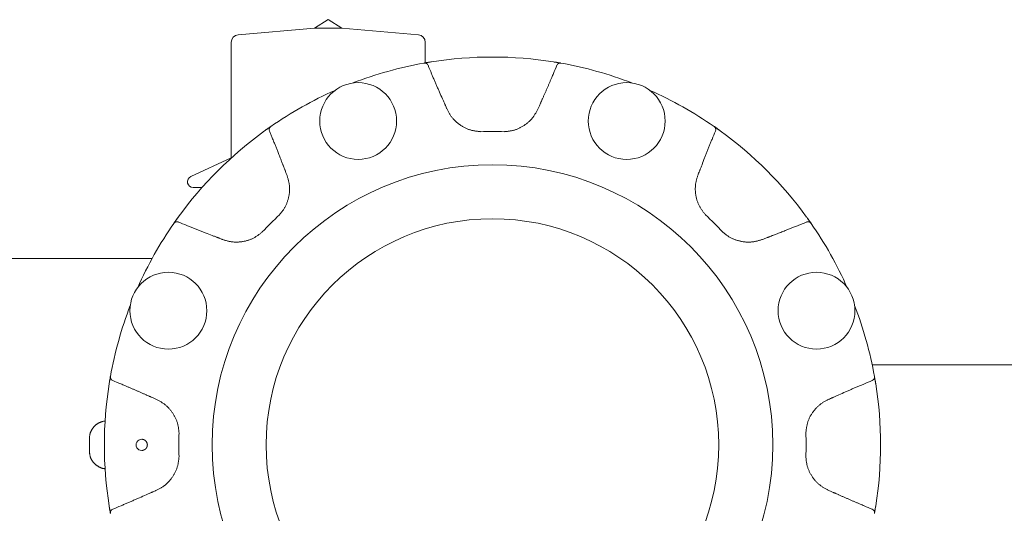
# Model space of a CAD drawing. Units: millimetres. Extents: x 436 to 6899, y -3030 to 4908.
# Drawn here: x 5375 to 5507, y 3664 to 3731 of the extents above; entities that cross this region are included whole.
import ezdxf

# ---------------------------------------------------------------- set-up
doc = ezdxf.new("R2010")
doc.units = ezdxf.units.MM
doc.layers.add('NoLayerName_001', color=7, linetype='Continuous')

msp = doc.modelspace()

# ---------------------------------------------------------------- linework, layer by layer
at = {"layer": 'NoLayerName_001', "color": 6, "linetype": 'Continuous', "lineweight": 9}
for p, q in [((5414.71, 3729.52), (5404.44, 3728.63)), ((5416.53, 3730.68), (5414.71, 3729.52)), ((5414.71, 3729.52), (5416.5, 3729.52)), ((5416.5, 3729.52), (5418.35, 3729.52)), ((5418.35, 3729.52), (5416.53, 3730.68)), ((5428.62, 3728.63), (5418.35, 3729.52)), ((5403.53, 3727.64), (5403.53, 3712.14)), ((5429.53, 3724.89), (5429.53, 3727.64)), ((5429.97, 3724.96), (5429.38, 3724.86)), ((5430.35, 3725.02), (5429.97, 3724.96)), ((5447.09, 3724.96), (5446.71, 3725.02)), ((5447.71, 3724.86), (5447.09, 3724.96)), ((5408.83, 3716.35), (5408.14, 3715.87)), ((5469.06, 3715.77), (5468.26, 3716.34)), ((5403.53, 3712.14), (5398.12, 3709.64)), ((5403.53, 3712.14), (5403.54, 3712.14)), ((5398.44, 3708.17), (5399.62, 3708.17)), ((5396.43, 3704.2), (5395.88, 3703.43)), ((5481.21, 3703.37), (5480.73, 3704.06)), ((5392.93, 3698.67), (5360.03, 3698.67)), ((5542.53, 3684.42), (5489.41, 3684.42)), ((5387.24, 3682.23), (5387.2, 3682.02)), ((5387.35, 3682.85), (5387.24, 3682.23)), ((5489.82, 3682.23), (5489.72, 3682.82)), ((5489.88, 3681.85), (5489.82, 3682.23)), ((5384.54, 3672.7), (5384.54, 3674.64)), ((5387.18, 3665.49), (5387.24, 3665.11)), ((5387.24, 3665.11), (5387.34, 3664.53)), ((5489.71, 3664.49), (5489.82, 3665.11)), ((5489.82, 3665.11), (5489.88, 3665.49))]:
    msp.add_line(p, q, dxfattribs=at)
for centre, radius in [((5420.54, 3717.09), 5.15), ((5456.52, 3717.09), 5.15), ((5438.53, 3673.67), 37.56), ((5438.53, 3673.67), 30.32), ((5395.11, 3691.66), 5.15), ((5481.95, 3691.66), 5.15)]:
    msp.add_circle(centre, radius, dxfattribs=at)
for centre, radius, start, end in [((5404.53, 3727.64), 1, 94.9697, 180), ((5428.53, 3727.64), 1, 0, 85.0303), ((5438.53, 3673.67), 52, 80.9479, 99.0521), ((5438.53, 3673.67), 52, 100.1665, 111.0699), ((5429.44, 3724.36), 0.5, 22.6446, 100.1568), ((5447.62, 3724.36), 0.5, 79.8431, 157.3555), ((5438.53, 3673.67), 52, 68.9301, 79.8335), ((5438.53, 3673.67), 52, 113.9301, 124.8335), ((5438.53, 3673.67), 52, 55.1665, 66.0699), ((5409.11, 3715.94), 0.5, 124.8432, 202.3555), ((5467.95, 3715.94), 0.5, 337.6445, 55.1568), ((5438.53, 3673.67), 52, 125.9479, 144.0521), ((5438.53, 3673.67), 42.02, 87.7874, 92.2126), ((5438.53, 3673.67), 52, 35.9479, 54.0521), ((5398.44, 3708.94), 0.769, 114.7751, 270), ((5438.53, 3673.67), 42.02, 132.7874, 137.2126), ((5438.53, 3673.67), 42.02, 42.7874, 47.2126), ((5438.53, 3673.67), 52, 145.1665, 156.0699), ((5396.26, 3703.09), 0.5, 67.6447, 145.1566), ((5480.8, 3703.09), 0.5, 34.8434, 112.3553), ((5438.53, 3673.67), 52, 23.9301, 34.8335), ((5438.53, 3673.67), 52, 158.9301, 169.8335), ((5438.53, 3673.67), 52, 10.1665, 21.0699), ((5387.84, 3682.76), 0.5, 169.8435, 247.3549), ((5489.22, 3682.76), 0.5, 292.6447, 10.1568), ((5438.53, 3673.67), 52, 170.9479, 189.0521), ((5438.53, 3673.67), 52, 350.9479, 9.0521), ((5438.53, 3673.67), 42.02, 177.7874, 182.2126), ((5438.53, 3673.67), 42.02, 357.7874, 2.2126), ((5391.53, 3673.67), 0.75, 89.2381, 270.7619), ((5387.84, 3664.58), 0.5, 112.6449, 190.1563), ((5489.22, 3664.58), 0.5, 349.8433, 67.3555)]:
    msp.add_arc(centre, radius, start, end, dxfattribs=at)
for points, knots in [([(5429.35, 3724.86), (5429.37, 3724.86), (5429.42, 3724.87), (5429.51, 3724.88), (5429.61, 3724.9), (5429.71, 3724.92), (5429.82, 3724.94), (5429.93, 3724.96), (5430.04, 3724.97), (5430.15, 3724.99), (5430.25, 3725.01), (5430.32, 3725.02), (5430.35, 3725.02)], [0, 0, 0, 0, 0.058369, 0.154483, 0.264384, 0.361116, 0.468441, 0.584982, 0.708607, 0.793756, 0.923869, 1.01139, 1.01139, 1.01139, 1.01139]), ([(5429.9, 3724.56), (5430.06, 3724.18), (5430.28, 3723.66), (5430.56, 3722.99), (5430.75, 3722.54), (5430.91, 3722.16), (5431.07, 3721.79), (5431.24, 3721.42), (5431.5, 3720.83), (5431.69, 3720.38), (5431.83, 3720.08)], [0, 0, 0, 0, 1.217417, 1.704375, 2.191326, 2.678272, 2.921746, 3.408695, 3.895653, 4.869586, 4.869586, 4.869586, 4.869586]), ([(5445.23, 3720.08), (5445.29, 3720.2), (5445.39, 3720.44), (5445.55, 3720.8), (5445.71, 3721.15), (5445.86, 3721.51), (5446.02, 3721.87), (5446.17, 3722.22), (5446.32, 3722.58), (5446.5, 3723), (5446.78, 3723.66), (5447.01, 3724.2), (5447.16, 3724.56)], [0, 0, 0, 0, 0.389568, 0.779138, 1.168709, 1.55828, 1.94785, 2.337418, 2.726983, 3.116547, 3.700894, 4.869595, 4.869595, 4.869595, 4.869595]), ([(5446.71, 3725.02), (5446.78, 3725.01), (5446.9, 3724.99), (5447.04, 3724.97), (5447.14, 3724.95), (5447.24, 3724.94), (5447.36, 3724.92), (5447.47, 3724.9), (5447.57, 3724.88), (5447.65, 3724.87), (5447.69, 3724.86), (5447.71, 3724.86)], [0, 0, 0, 0, 0.218183, 0.345174, 0.426934, 0.543605, 0.651132, 0.776834, 0.879328, 0.968845, 1.011391, 1.011391, 1.011391, 1.011391]), ([(5431.83, 3720.08), (5431.88, 3719.95), (5431.97, 3719.75), (5432.08, 3719.51), (5432.15, 3719.35), (5432.21, 3719.22), (5432.28, 3719.04), (5432.35, 3718.88), (5432.4, 3718.77), (5432.41, 3718.75)], [0, 0, 0, 0, 0.436766, 0.655147, 0.800733, 0.946318, 1.091903, 1.383075, 1.455869, 1.455869, 1.455869, 1.455869]), ([(5444.65, 3718.75), (5444.71, 3718.88), (5444.79, 3719.08), (5444.9, 3719.33), (5444.97, 3719.48), (5445.03, 3719.62), (5445.1, 3719.8), (5445.17, 3719.95), (5445.22, 3720.06), (5445.23, 3720.08)], [0, 0, 0, 0, 0.436763, 0.655143, 0.800728, 0.946314, 1.0919, 1.383074, 1.455868, 1.455868, 1.455868, 1.455868]), ([(5432.41, 3718.75), (5432.44, 3718.69), (5432.5, 3718.58), (5432.58, 3718.41), (5432.67, 3718.24), (5432.77, 3718.07), (5432.87, 3717.91), (5432.97, 3717.75), (5433.09, 3717.6), (5433.21, 3717.45), (5433.34, 3717.31), (5433.47, 3717.17), (5433.61, 3717.04), (5433.75, 3716.91), (5433.9, 3716.79), (5434.05, 3716.67), (5434.21, 3716.56), (5434.37, 3716.45), (5434.54, 3716.35), (5434.7, 3716.25), (5434.87, 3716.16), (5435.05, 3716.08), (5435.23, 3716.01), (5435.41, 3715.94), (5435.59, 3715.89), (5435.77, 3715.84), (5435.96, 3715.8), (5436.15, 3715.76), (5436.33, 3715.73), (5436.53, 3715.71), (5436.72, 3715.69), (5436.84, 3715.67), (5436.91, 3715.67)], [0, 0, 0, 0, 0.191571, 0.382981, 0.574114, 0.764937, 0.955547, 1.146192, 1.337068, 1.528261, 1.719824, 1.911773, 2.1041, 2.296767, 2.489711, 2.682848, 2.876071, 3.069245, 3.262238, 3.454944, 3.647285, 3.839211, 4.030706, 4.22179, 4.412524, 4.603029, 4.793594, 4.984469, 5.17576, 5.367463, 5.559485, 5.751682, 5.751682, 5.751682, 5.751682]), ([(5440.15, 3715.67), (5440.22, 3715.67), (5440.34, 3715.68), (5440.53, 3715.7), (5440.72, 3715.73), (5440.91, 3715.75), (5441.1, 3715.79), (5441.29, 3715.83), (5441.47, 3715.88), (5441.65, 3715.94), (5441.83, 3716.01), (5442.01, 3716.09), (5442.18, 3716.17), (5442.35, 3716.26), (5442.52, 3716.35), (5442.69, 3716.45), (5442.85, 3716.56), (5443.01, 3716.67), (5443.16, 3716.79), (5443.31, 3716.91), (5443.45, 3717.04), (5443.59, 3717.17), (5443.72, 3717.31), (5443.85, 3717.45), (5443.97, 3717.6), (5444.08, 3717.76), (5444.18, 3717.91), (5444.28, 3718.08), (5444.38, 3718.24), (5444.47, 3718.41), (5444.56, 3718.58), (5444.62, 3718.69), (5444.65, 3718.75)], [0, 0, 0, 0, 0.191782, 0.383395, 0.574714, 0.765704, 0.95646, 1.147236, 1.338235, 1.529549, 1.72123, 1.913294, 2.105729, 2.298488, 2.491502, 2.684675, 2.87789, 3.07101, 3.263913, 3.456501, 3.648701, 3.840471, 4.031801, 4.222717, 4.413282, 4.603636, 4.794082, 4.984846, 5.176023, 5.367601, 5.55949, 5.751546, 5.751546, 5.751546, 5.751546]), ([(5408, 3715.77), (5408.06, 3715.81), (5408.15, 3715.88), (5408.27, 3715.96), (5408.36, 3716.02), (5408.44, 3716.08), (5408.54, 3716.15), (5408.63, 3716.22), (5408.72, 3716.28), (5408.78, 3716.32), (5408.82, 3716.35), (5408.83, 3716.35)], [0, 0, 0, 0, 0.218183, 0.345174, 0.426934, 0.543605, 0.651132, 0.776834, 0.879327, 0.968846, 1.011391, 1.011391, 1.011391, 1.011391]), ([(5468.23, 3716.35), (5468.25, 3716.34), (5468.3, 3716.31), (5468.38, 3716.25), (5468.47, 3716.19), (5468.56, 3716.13), (5468.65, 3716.06), (5468.73, 3716), (5468.81, 3715.95), (5468.89, 3715.89), (5468.97, 3715.83), (5469.03, 3715.79), (5469.06, 3715.77)], [0, 0, 0, 0, 0.073179, 0.179629, 0.295374, 0.395777, 0.506352, 0.625524, 0.708608, 0.793757, 0.923871, 1.011392, 1.011392, 1.011392, 1.011392]), ([(5410.45, 3711.23), (5410.39, 3711.38), (5410.3, 3711.63), (5410.16, 3711.99), (5410.04, 3712.29), (5409.92, 3712.59), (5409.79, 3712.94), (5409.63, 3713.35), (5409.45, 3713.8), (5409.28, 3714.2), (5409.14, 3714.55), (5409, 3714.9), (5408.84, 3715.3), (5408.71, 3715.6), (5408.65, 3715.75)], [0, 0, 0, 0, 0.486961, 0.811602, 1.136244, 1.460886, 1.785529, 2.272493, 2.759455, 3.246414, 3.571052, 3.895689, 4.382645, 4.869601, 4.869601, 4.869601, 4.869601]), ([(5468.41, 3715.75), (5468.25, 3715.38), (5468.04, 3714.85), (5467.76, 3714.18), (5467.58, 3713.72), (5467.43, 3713.35), (5467.28, 3712.97), (5467.13, 3712.59), (5466.9, 3711.99), (5466.72, 3711.53), (5466.61, 3711.23)], [0, 0, 0, 0, 1.217417, 1.704375, 2.191326, 2.678273, 2.921746, 3.408696, 3.895653, 4.869587, 4.869587, 4.869587, 4.869587]), ([(5410.98, 3709.87), (5410.93, 3710.01), (5410.85, 3710.21), (5410.75, 3710.46), (5410.69, 3710.62), (5410.63, 3710.75), (5410.56, 3710.94), (5410.5, 3711.09), (5410.46, 3711.21), (5410.45, 3711.23)], [0, 0, 0, 0, 0.436763, 0.655143, 0.800728, 0.946314, 1.0919, 1.383074, 1.455868, 1.455868, 1.455868, 1.455868]), ([(5466.61, 3711.23), (5466.55, 3711.09), (5466.48, 3710.89), (5466.38, 3710.64), (5466.32, 3710.48), (5466.26, 3710.35), (5466.19, 3710.17), (5466.13, 3710.01), (5466.09, 3709.9), (5466.08, 3709.87)], [0, 0, 0, 0, 0.436766, 0.655146, 0.800732, 0.946318, 1.091903, 1.383075, 1.455868, 1.455868, 1.455868, 1.455868]), ([(5409.98, 3704.51), (5410.02, 3704.56), (5410.1, 3704.66), (5410.23, 3704.81), (5410.34, 3704.96), (5410.46, 3705.11), (5410.57, 3705.27), (5410.67, 3705.43), (5410.76, 3705.6), (5410.85, 3705.77), (5410.93, 3705.94), (5411, 3706.12), (5411.06, 3706.3), (5411.12, 3706.49), (5411.18, 3706.67), (5411.22, 3706.86), (5411.26, 3707.05), (5411.29, 3707.24), (5411.32, 3707.43), (5411.34, 3707.62), (5411.35, 3707.82), (5411.35, 3708.01), (5411.35, 3708.2), (5411.33, 3708.39), (5411.31, 3708.58), (5411.28, 3708.77), (5411.24, 3708.95), (5411.2, 3709.14), (5411.15, 3709.32), (5411.09, 3709.51), (5411.04, 3709.69), (5411, 3709.81), (5410.98, 3709.87)], [0, 0, 0, 0, 0.191782, 0.383395, 0.574714, 0.765703, 0.956459, 1.147236, 1.338235, 1.529549, 1.72123, 1.913294, 2.105728, 2.298488, 2.491502, 2.684675, 2.87789, 3.07101, 3.263913, 3.4565, 3.6487, 3.840471, 4.031801, 4.222716, 4.413281, 4.603635, 4.794081, 4.984846, 5.176023, 5.3676, 5.559489, 5.751545, 5.751545, 5.751545, 5.751545]), ([(5466.08, 3709.87), (5466.06, 3709.81), (5466.02, 3709.69), (5465.96, 3709.51), (5465.9, 3709.33), (5465.85, 3709.14), (5465.81, 3708.96), (5465.77, 3708.77), (5465.74, 3708.58), (5465.73, 3708.39), (5465.71, 3708.2), (5465.71, 3708.01), (5465.71, 3707.82), (5465.72, 3707.62), (5465.74, 3707.43), (5465.77, 3707.24), (5465.8, 3707.05), (5465.84, 3706.86), (5465.88, 3706.67), (5465.93, 3706.49), (5465.99, 3706.3), (5466.06, 3706.12), (5466.13, 3705.95), (5466.21, 3705.77), (5466.3, 3705.6), (5466.4, 3705.44), (5466.5, 3705.28), (5466.61, 3705.12), (5466.72, 3704.97), (5466.84, 3704.81), (5466.96, 3704.66), (5467.04, 3704.56), (5467.08, 3704.51)], [0, 0, 0, 0, 0.191571, 0.382981, 0.574114, 0.764937, 0.955547, 1.146192, 1.337068, 1.528262, 1.719824, 1.911774, 2.104101, 2.296767, 2.489711, 2.682848, 2.876072, 3.069245, 3.262238, 3.454945, 3.647286, 3.839211, 4.030706, 4.221791, 4.412524, 4.603029, 4.793595, 4.984469, 5.175761, 5.367463, 5.559486, 5.751682, 5.751682, 5.751682, 5.751682]), ([(5395.85, 3703.37), (5395.86, 3703.39), (5395.89, 3703.44), (5395.95, 3703.52), (5396.01, 3703.61), (5396.08, 3703.7), (5396.14, 3703.79), (5396.2, 3703.88), (5396.26, 3703.95), (5396.31, 3704.03), (5396.37, 3704.12), (5396.42, 3704.18), (5396.43, 3704.2)], [0, 0, 0, 0, 0.07318, 0.179629, 0.295374, 0.395778, 0.506353, 0.625525, 0.708609, 0.793758, 0.923872, 1.011393, 1.011393, 1.011393, 1.011393]), ([(5396.45, 3703.55), (5396.82, 3703.4), (5397.35, 3703.18), (5398.03, 3702.91), (5398.48, 3702.73), (5398.85, 3702.58), (5399.23, 3702.43), (5399.61, 3702.28), (5400.21, 3702.04), (5400.67, 3701.87), (5400.97, 3701.75)], [0, 0, 0, 0, 1.217417, 1.704375, 2.191326, 2.678273, 2.921746, 3.408696, 3.895653, 4.869586, 4.869586, 4.869586, 4.869586]), ([(5476.09, 3701.75), (5476.24, 3701.81), (5476.49, 3701.9), (5476.84, 3702.04), (5477.15, 3702.16), (5477.45, 3702.28), (5477.8, 3702.42), (5478.2, 3702.58), (5478.66, 3702.76), (5479.06, 3702.92), (5479.41, 3703.06), (5479.76, 3703.2), (5480.16, 3703.37), (5480.46, 3703.49), (5480.61, 3703.55)], [0, 0, 0, 0, 0.486961, 0.811602, 1.136244, 1.460886, 1.785529, 2.272493, 2.759455, 3.246414, 3.571052, 3.895689, 4.382644, 4.869601, 4.869601, 4.869601, 4.869601]), ([(5480.63, 3704.2), (5480.67, 3704.14), (5480.74, 3704.05), (5480.82, 3703.93), (5480.88, 3703.84), (5480.94, 3703.76), (5481.01, 3703.66), (5481.07, 3703.57), (5481.13, 3703.49), (5481.18, 3703.42), (5481.2, 3703.39), (5481.21, 3703.37)], [0, 0, 0, 0, 0.218184, 0.345174, 0.426935, 0.543606, 0.651133, 0.776836, 0.879329, 0.968847, 1.011393, 1.011393, 1.011393, 1.011393]), ([(5400.97, 3701.75), (5401.11, 3701.7), (5401.31, 3701.62), (5401.56, 3701.52), (5401.72, 3701.46), (5401.85, 3701.41), (5402.03, 3701.34), (5402.19, 3701.27), (5402.3, 3701.23), (5402.33, 3701.22)], [0, 0, 0, 0, 0.436766, 0.655147, 0.800733, 0.946318, 1.091904, 1.383076, 1.455869, 1.455869, 1.455869, 1.455869]), ([(5402.33, 3701.22), (5402.39, 3701.2), (5402.51, 3701.16), (5402.69, 3701.1), (5402.87, 3701.05), (5403.06, 3701), (5403.24, 3700.95), (5403.43, 3700.92), (5403.62, 3700.89), (5403.81, 3700.87), (5404, 3700.86), (5404.19, 3700.85), (5404.39, 3700.86), (5404.58, 3700.87), (5404.77, 3700.89), (5404.96, 3700.91), (5405.15, 3700.94), (5405.34, 3700.98), (5405.53, 3701.02), (5405.72, 3701.08), (5405.9, 3701.13), (5406.08, 3701.2), (5406.26, 3701.27), (5406.43, 3701.35), (5406.6, 3701.44), (5406.76, 3701.54), (5406.92, 3701.64), (5407.08, 3701.75), (5407.24, 3701.86), (5407.39, 3701.98), (5407.54, 3702.1), (5407.64, 3702.18), (5407.69, 3702.22)], [0, 0, 0, 0, 0.191571, 0.382981, 0.574114, 0.764937, 0.955546, 1.146192, 1.337068, 1.528261, 1.719823, 1.911773, 2.1041, 2.296767, 2.489711, 2.682847, 2.876071, 3.069244, 3.262237, 3.454944, 3.647284, 3.83921, 4.030705, 4.221789, 4.412523, 4.603028, 4.793593, 4.984468, 5.175759, 5.367461, 5.559484, 5.75168, 5.75168, 5.75168, 5.75168]), ([(5469.37, 3702.22), (5469.42, 3702.18), (5469.52, 3702.1), (5469.67, 3701.98), (5469.82, 3701.86), (5469.97, 3701.74), (5470.13, 3701.64), (5470.29, 3701.53), (5470.46, 3701.44), (5470.63, 3701.35), (5470.8, 3701.28), (5470.98, 3701.2), (5471.16, 3701.14), (5471.34, 3701.08), (5471.53, 3701.03), (5471.72, 3700.98), (5471.91, 3700.94), (5472.1, 3700.91), (5472.29, 3700.88), (5472.48, 3700.87), (5472.67, 3700.85), (5472.86, 3700.85), (5473.06, 3700.86), (5473.25, 3700.87), (5473.44, 3700.89), (5473.62, 3700.92), (5473.81, 3700.96), (5474, 3701), (5474.18, 3701.05), (5474.36, 3701.11), (5474.55, 3701.16), (5474.67, 3701.2), (5474.73, 3701.22)], [0, 0, 0, 0, 0.191782, 0.383395, 0.574714, 0.765704, 0.95646, 1.147236, 1.338235, 1.529549, 1.72123, 1.913294, 2.105728, 2.298488, 2.491502, 2.684675, 2.87789, 3.07101, 3.263913, 3.456501, 3.648701, 3.840471, 4.031801, 4.222717, 4.413281, 4.603635, 4.794081, 4.984846, 5.176023, 5.367601, 5.559489, 5.751546, 5.751546, 5.751546, 5.751546]), ([(5474.73, 3701.22), (5474.87, 3701.27), (5475.07, 3701.35), (5475.32, 3701.45), (5475.48, 3701.51), (5475.61, 3701.57), (5475.79, 3701.64), (5475.95, 3701.7), (5476.06, 3701.74), (5476.09, 3701.75)], [0, 0, 0, 0, 0.436763, 0.655142, 0.800728, 0.946313, 1.091899, 1.383074, 1.455868, 1.455868, 1.455868, 1.455868]), ([(5387.18, 3681.85), (5387.19, 3681.93), (5387.21, 3682.04), (5387.23, 3682.18), (5387.25, 3682.29), (5387.26, 3682.39), (5387.28, 3682.5), (5387.3, 3682.61), (5387.32, 3682.72), (5387.34, 3682.8), (5387.34, 3682.84), (5387.35, 3682.85)], [0, 0, 0, 0, 0.218183, 0.345173, 0.426934, 0.543605, 0.651132, 0.776834, 0.879327, 0.9807, 1.011392, 1.011392, 1.011392, 1.011392]), ([(5392.12, 3680.38), (5392, 3680.43), (5391.76, 3680.53), (5391.41, 3680.69), (5391.05, 3680.85), (5390.69, 3681.01), (5390.33, 3681.16), (5389.98, 3681.31), (5389.62, 3681.47), (5389.2, 3681.65), (5388.54, 3681.92), (5388, 3682.15), (5387.65, 3682.3)], [0, 0, 0, 0, 0.389568, 0.779138, 1.168708, 1.558279, 1.947849, 2.337417, 2.726982, 3.116546, 3.700892, 4.869593, 4.869593, 4.869593, 4.869593]), ([(5489.41, 3682.3), (5489.04, 3682.14), (5488.52, 3681.92), (5487.84, 3681.64), (5487.39, 3681.45), (5487.02, 3681.29), (5486.65, 3681.13), (5486.28, 3680.97), (5485.68, 3680.7), (5485.24, 3680.51), (5484.94, 3680.38)], [0, 0, 0, 0, 1.217417, 1.704374, 2.191325, 2.678272, 2.921745, 3.408694, 3.895652, 4.869585, 4.869585, 4.869585, 4.869585]), ([(5489.71, 3682.85), (5489.72, 3682.83), (5489.73, 3682.77), (5489.74, 3682.67), (5489.76, 3682.56), (5489.78, 3682.46), (5489.8, 3682.35), (5489.82, 3682.25), (5489.83, 3682.15), (5489.85, 3682.05), (5489.87, 3681.95), (5489.88, 3681.88), (5489.88, 3681.85)], [0, 0, 0, 0, 0.07318, 0.17963, 0.295375, 0.395778, 0.506353, 0.625525, 0.708608, 0.793757, 0.923871, 1.011392, 1.011392, 1.011392, 1.011392]), ([(5393.45, 3679.79), (5393.32, 3679.85), (5393.12, 3679.94), (5392.87, 3680.04), (5392.72, 3680.11), (5392.58, 3680.17), (5392.41, 3680.25), (5392.25, 3680.32), (5392.14, 3680.37), (5392.12, 3680.38)], [0, 0, 0, 0, 0.436764, 0.655144, 0.80073, 0.946316, 1.091902, 1.383077, 1.455871, 1.455871, 1.455871, 1.455871]), ([(5396.54, 3675.29), (5396.53, 3675.36), (5396.52, 3675.49), (5396.5, 3675.68), (5396.47, 3675.87), (5396.45, 3676.06), (5396.41, 3676.24), (5396.37, 3676.43), (5396.32, 3676.61), (5396.26, 3676.79), (5396.19, 3676.97), (5396.12, 3677.15), (5396.03, 3677.33), (5395.95, 3677.5), (5395.85, 3677.67), (5395.75, 3677.83), (5395.65, 3677.99), (5395.53, 3678.15), (5395.42, 3678.3), (5395.29, 3678.45), (5395.17, 3678.59), (5395.03, 3678.73), (5394.89, 3678.86), (5394.75, 3678.99), (5394.6, 3679.11), (5394.45, 3679.22), (5394.29, 3679.33), (5394.12, 3679.42), (5393.96, 3679.52), (5393.79, 3679.61), (5393.62, 3679.7), (5393.51, 3679.76), (5393.45, 3679.79)], [0, 0, 0, 0, 0.191782, 0.383395, 0.574714, 0.765703, 0.956459, 1.147235, 1.338235, 1.529549, 1.721229, 1.913294, 2.105728, 2.298487, 2.491501, 2.684674, 2.877889, 3.071009, 3.263912, 3.4565, 3.6487, 3.84047, 4.0318, 4.222715, 4.41328, 4.603634, 4.79408, 4.984844, 5.176021, 5.367599, 5.559487, 5.751544, 5.751544, 5.751544, 5.751544]), ([(5483.61, 3679.79), (5483.55, 3679.76), (5483.44, 3679.71), (5483.27, 3679.62), (5483.1, 3679.53), (5482.93, 3679.43), (5482.77, 3679.33), (5482.61, 3679.23), (5482.46, 3679.11), (5482.31, 3678.99), (5482.17, 3678.86), (5482.03, 3678.73), (5481.89, 3678.59), (5481.77, 3678.45), (5481.64, 3678.3), (5481.53, 3678.15), (5481.41, 3677.99), (5481.31, 3677.83), (5481.2, 3677.67), (5481.11, 3677.5), (5481.02, 3677.33), (5480.94, 3677.15), (5480.87, 3676.98), (5480.8, 3676.8), (5480.74, 3676.61), (5480.7, 3676.43), (5480.65, 3676.24), (5480.62, 3676.06), (5480.59, 3675.87), (5480.57, 3675.68), (5480.54, 3675.49), (5480.53, 3675.36), (5480.52, 3675.29)], [0, 0, 0, 0, 0.191571, 0.382981, 0.574114, 0.764936, 0.955546, 1.146191, 1.337067, 1.528261, 1.719823, 1.911773, 2.1041, 2.296766, 2.48971, 2.682847, 2.87607, 3.069243, 3.262236, 3.454942, 3.647283, 3.839209, 4.030703, 4.221788, 4.412521, 4.603026, 4.793591, 4.984466, 5.175758, 5.36746, 5.559482, 5.751679, 5.751679, 5.751679, 5.751679]), ([(5484.94, 3680.38), (5484.81, 3680.32), (5484.61, 3680.23), (5484.36, 3680.12), (5484.21, 3680.05), (5484.07, 3679.99), (5483.9, 3679.92), (5483.74, 3679.85), (5483.63, 3679.8), (5483.61, 3679.79)], [0, 0, 0, 0, 0.436767, 0.655148, 0.800734, 0.946319, 1.091905, 1.383078, 1.455871, 1.455871, 1.455871, 1.455871]), ([(5384.54, 3674.64), (5384.54, 3674.68), (5384.55, 3674.75), (5384.56, 3674.86), (5384.57, 3674.96), (5384.59, 3675.07), (5384.61, 3675.17), (5384.64, 3675.27), (5384.68, 3675.37), (5384.72, 3675.47), (5384.77, 3675.57), (5384.82, 3675.66), (5384.87, 3675.75), (5384.93, 3675.84), (5384.99, 3675.93), (5385.06, 3676.01), (5385.13, 3676.09), (5385.2, 3676.17), (5385.28, 3676.24), (5385.36, 3676.31), (5385.45, 3676.38), (5385.53, 3676.45), (5385.62, 3676.51), (5385.71, 3676.56), (5385.8, 3676.61), (5385.9, 3676.66), (5386, 3676.71), (5386.1, 3676.75), (5386.2, 3676.78), (5386.3, 3676.81), (5386.4, 3676.83), (5386.51, 3676.85), (5386.58, 3676.86), (5386.62, 3676.87), (5386.63, 3676.87)], [0, 0, 0, 0, 0.106754, 0.213371, 0.319769, 0.425983, 0.53221, 0.638646, 0.74533, 0.852254, 0.959367, 1.06659, 1.173813, 1.280902, 1.387759, 1.49444, 1.601023, 1.707581, 1.814177, 1.920865, 2.027697, 2.134711, 2.241868, 2.349064, 2.456205, 2.563213, 2.670027, 2.776606, 2.882931, 2.989035, 3.095112, 3.201344, 3.30783, 3.322761, 3.322761, 3.322761, 3.322761]), ([(5392.21, 3674.01), (5392.2, 3674.02), (5392.19, 3674.05), (5392.17, 3674.08), (5392.15, 3674.11), (5392.12, 3674.14), (5392.1, 3674.17), (5392.07, 3674.2), (5392.04, 3674.23), (5392.01, 3674.25), (5391.98, 3674.28), (5391.95, 3674.3), (5391.91, 3674.32), (5391.88, 3674.34), (5391.84, 3674.36), (5391.81, 3674.37), (5391.77, 3674.38), (5391.73, 3674.4), (5391.69, 3674.4), (5391.66, 3674.41), (5391.62, 3674.42), (5391.58, 3674.42), (5391.55, 3674.42), (5391.54, 3674.42)], [0, 0, 0, 0, 0.0393794, 0.0787477, 0.1180984, 0.1574259, 0.1967344, 0.2360432, 0.2753691, 0.3147247, 0.3541192, 0.3935587, 0.4330458, 0.4725568, 0.5120513, 0.5514958, 0.590866, 0.6301488, 0.6693436, 0.708478, 0.7476385, 0.7868649, 0.8261386, 0.8261386, 0.8261386, 0.8261386]), ([(5391.54, 3672.92), (5391.55, 3672.92), (5391.58, 3672.93), (5391.62, 3672.93), (5391.66, 3672.93), (5391.69, 3672.94), (5391.73, 3672.95), (5391.77, 3672.96), (5391.81, 3672.97), (5391.84, 3672.99), (5391.88, 3673), (5391.91, 3673.02), (5391.95, 3673.04), (5391.98, 3673.07), (5392.01, 3673.09), (5392.04, 3673.12), (5392.07, 3673.14), (5392.1, 3673.17), (5392.12, 3673.2), (5392.15, 3673.23), (5392.17, 3673.26), (5392.19, 3673.3), (5392.21, 3673.33), (5392.23, 3673.37), (5392.24, 3673.4), (5392.26, 3673.44), (5392.27, 3673.48), (5392.28, 3673.52), (5392.29, 3673.55), (5392.29, 3673.59), (5392.29, 3673.63), (5392.3, 3673.67), (5392.29, 3673.71), (5392.29, 3673.75), (5392.29, 3673.79), (5392.28, 3673.83), (5392.27, 3673.87), (5392.26, 3673.9), (5392.24, 3673.94), (5392.23, 3673.98), (5392.22, 3674), (5392.21, 3674.01)], [0, 0, 0, 0, 0.039309, 0.078567, 0.117745, 0.156863, 0.196003, 0.235232, 0.274555, 0.313965, 0.353439, 0.392943, 0.432435, 0.471877, 0.511268, 0.550615, 0.589928, 0.629221, 0.668512, 0.707822, 0.747157, 0.786511, 0.825877, 0.865249, 0.904621, 0.94399, 0.983357, 1.022721, 1.062081, 1.101438, 1.14079, 1.180141, 1.219493, 1.25885, 1.298212, 1.33758, 1.376952, 1.416327, 1.455707, 1.49509, 1.534474, 1.534474, 1.534474, 1.534474]), ([(5386.68, 3670.46), (5386.65, 3670.47), (5386.59, 3670.47), (5386.49, 3670.48), (5386.4, 3670.5), (5386.3, 3670.52), (5386.21, 3670.55), (5386.12, 3670.58), (5386.03, 3670.62), (5385.94, 3670.66), (5385.85, 3670.7), (5385.77, 3670.75), (5385.69, 3670.8), (5385.6, 3670.85), (5385.52, 3670.91), (5385.45, 3670.96), (5385.37, 3671.02), (5385.3, 3671.09), (5385.23, 3671.15), (5385.16, 3671.22), (5385.09, 3671.29), (5385.03, 3671.36), (5384.97, 3671.44), (5384.91, 3671.52), (5384.86, 3671.6), (5384.81, 3671.68), (5384.77, 3671.77), (5384.73, 3671.86), (5384.69, 3671.95), (5384.66, 3672.04), (5384.64, 3672.13), (5384.61, 3672.22), (5384.6, 3672.32), (5384.58, 3672.41), (5384.56, 3672.51), (5384.55, 3672.6), (5384.54, 3672.67), (5384.54, 3672.7)], [0, 0, 0, 0, 0.096358, 0.192594, 0.28885, 0.385262, 0.48191, 0.578814, 0.675948, 0.773243, 0.87059, 0.967847, 1.064862, 1.161616, 1.258154, 1.354528, 1.450801, 1.547047, 1.643348, 1.739795, 1.836488, 1.933435, 2.030502, 2.127558, 2.224495, 2.321227, 2.417692, 2.513861, 2.60974, 2.705424, 2.801149, 2.89709, 2.993335, 3.089907, 3.18677, 3.28385, 3.381045, 3.381045, 3.381045, 3.381045]), ([(5393.45, 3667.55), (5393.51, 3667.58), (5393.62, 3667.64), (5393.79, 3667.73), (5393.96, 3667.82), (5394.13, 3667.91), (5394.29, 3668.01), (5394.45, 3668.12), (5394.6, 3668.23), (5394.75, 3668.35), (5394.89, 3668.48), (5395.03, 3668.61), (5395.16, 3668.75), (5395.29, 3668.9), (5395.42, 3669.04), (5395.53, 3669.2), (5395.65, 3669.35), (5395.75, 3669.51), (5395.85, 3669.68), (5395.95, 3669.85), (5396.04, 3670.02), (5396.12, 3670.19), (5396.19, 3670.37), (5396.26, 3670.55), (5396.31, 3670.73), (5396.36, 3670.91), (5396.4, 3671.1), (5396.44, 3671.29), (5396.47, 3671.48), (5396.49, 3671.67), (5396.51, 3671.86), (5396.53, 3671.99), (5396.54, 3672.05)], [0, 0, 0, 0, 0.191571, 0.382982, 0.574114, 0.764937, 0.955547, 1.146192, 1.337068, 1.528261, 1.719824, 1.911774, 2.104101, 2.296767, 2.489711, 2.682848, 2.876072, 3.069245, 3.262239, 3.454945, 3.647286, 3.839212, 4.030706, 4.221791, 4.412524, 4.603029, 4.793595, 4.984469, 5.175761, 5.367463, 5.559486, 5.751683, 5.751683, 5.751683, 5.751683]), ([(5480.52, 3672.05), (5480.53, 3671.99), (5480.54, 3671.86), (5480.56, 3671.67), (5480.58, 3671.48), (5480.61, 3671.29), (5480.65, 3671.1), (5480.69, 3670.92), (5480.74, 3670.73), (5480.8, 3670.55), (5480.87, 3670.37), (5480.94, 3670.19), (5481.02, 3670.02), (5481.11, 3669.85), (5481.21, 3669.68), (5481.31, 3669.51), (5481.41, 3669.35), (5481.52, 3669.2), (5481.64, 3669.04), (5481.76, 3668.89), (5481.89, 3668.75), (5482.03, 3668.61), (5482.16, 3668.48), (5482.31, 3668.35), (5482.46, 3668.24), (5482.61, 3668.12), (5482.77, 3668.02), (5482.93, 3667.92), (5483.1, 3667.82), (5483.27, 3667.73), (5483.44, 3667.64), (5483.55, 3667.58), (5483.61, 3667.55)], [0, 0, 0, 0, 0.191782, 0.383395, 0.574714, 0.765704, 0.95646, 1.147236, 1.338235, 1.529549, 1.72123, 1.913294, 2.105728, 2.298488, 2.491502, 2.684675, 2.87789, 3.07101, 3.263913, 3.456501, 3.648701, 3.840471, 4.031801, 4.222716, 4.413281, 4.603635, 4.794081, 4.984846, 5.176023, 5.367601, 5.559489, 5.751545, 5.751545, 5.751545, 5.751545]), ([(5392.12, 3666.97), (5392.25, 3667.03), (5392.45, 3667.12), (5392.69, 3667.22), (5392.85, 3667.29), (5392.98, 3667.35), (5393.16, 3667.43), (5393.32, 3667.49), (5393.43, 3667.54), (5393.45, 3667.55)], [0, 0, 0, 0, 0.436766, 0.655147, 0.800733, 0.946318, 1.091904, 1.383076, 1.45587, 1.45587, 1.45587, 1.45587]), ([(5483.61, 3667.55), (5483.74, 3667.49), (5483.94, 3667.41), (5484.19, 3667.3), (5484.34, 3667.23), (5484.47, 3667.18), (5484.65, 3667.1), (5484.81, 3667.03), (5484.92, 3666.98), (5484.94, 3666.97)], [0, 0, 0, 0, 0.436763, 0.655143, 0.800729, 0.946315, 1.091901, 1.383076, 1.45587, 1.45587, 1.45587, 1.45587]), ([(5387.65, 3665.04), (5388.02, 3665.2), (5388.54, 3665.42), (5389.22, 3665.7), (5389.66, 3665.9), (5390.04, 3666.06), (5390.41, 3666.22), (5390.78, 3666.38), (5391.38, 3666.64), (5391.82, 3666.84), (5392.12, 3666.97)], [0, 0, 0, 0, 1.217417, 1.704375, 2.191326, 2.678272, 2.921746, 3.408695, 3.895653, 4.869586, 4.869586, 4.869586, 4.869586]), ([(5484.94, 3666.97), (5485.06, 3666.92), (5485.3, 3666.81), (5485.65, 3666.65), (5486.01, 3666.5), (5486.37, 3666.34), (5486.72, 3666.18), (5487.08, 3666.03), (5487.44, 3665.88), (5487.86, 3665.7), (5488.52, 3665.42), (5489.05, 3665.19), (5489.41, 3665.04)], [0, 0, 0, 0, 0.389568, 0.779138, 1.168709, 1.55828, 1.94785, 2.337418, 2.726983, 3.116547, 3.700893, 4.869594, 4.869594, 4.869594, 4.869594]), ([(5387.35, 3664.49), (5387.34, 3664.52), (5387.33, 3664.58), (5387.31, 3664.67), (5387.3, 3664.78), (5387.28, 3664.89), (5387.26, 3665), (5387.24, 3665.1), (5387.23, 3665.19), (5387.21, 3665.29), (5387.19, 3665.39), (5387.18, 3665.46), (5387.18, 3665.49)], [0, 0, 0, 0, 0.07318, 0.179628, 0.295373, 0.395776, 0.506352, 0.625524, 0.708608, 0.793757, 0.923871, 1.011392, 1.011392, 1.011392, 1.011392]), ([(5489.88, 3665.49), (5489.87, 3665.42), (5489.85, 3665.31), (5489.83, 3665.17), (5489.81, 3665.06), (5489.79, 3664.96), (5489.77, 3664.84), (5489.75, 3664.73), (5489.74, 3664.63), (5489.72, 3664.55), (5489.72, 3664.51), (5489.71, 3664.49)], [0, 0, 0, 0, 0.218184, 0.345174, 0.426934, 0.543605, 0.651132, 0.776836, 0.879329, 0.968845, 1.011392, 1.011392, 1.011392, 1.011392])]:
    msp.add_open_spline(points, degree=3, knots=knots, dxfattribs=at)

doc.saveas('drawing.dxf')
